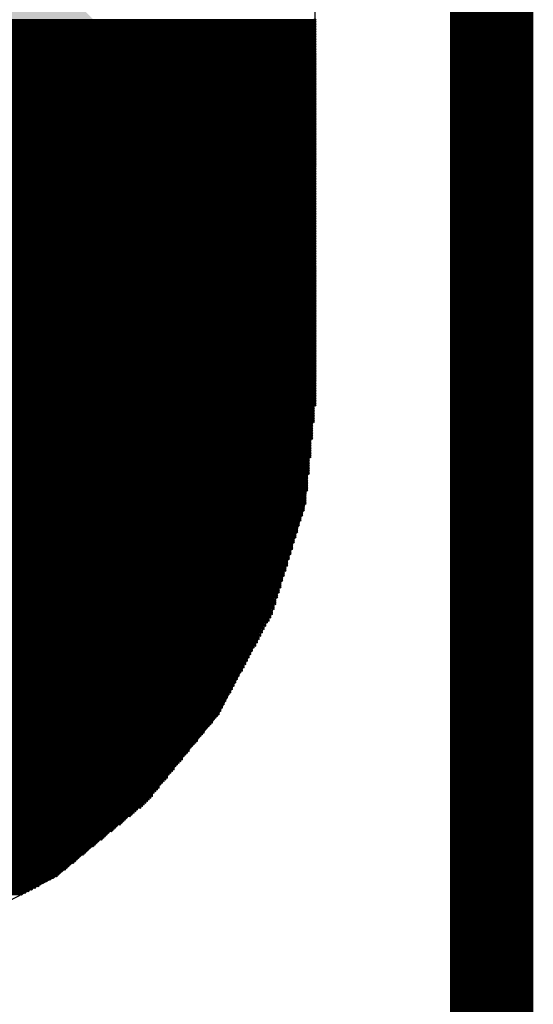
# Model space of a CAD drawing. Extents: x 0 to 21.8, y 0 to 19.8.
# Drawn here: x 19.5 to 20.3, y 16.8 to 18.3 of the extents above; entities that cross this region are included whole.
import ezdxf

# ---------------------------------------------------------------- set-up
doc = ezdxf.new("R2010")
doc.units = 0
doc.layers.get('0').update_dxf_attribs({"linetype": 'CONTINUOUS'})
doc.layers.add('SEEEDUINOXIAO_V2_0_20200529_GBO', color=7, linetype='CONTINUOUS')
doc.layers.add('SEEEDUINOXIAO_V2_0_20200529_GBS', color=6, linetype='CONTINUOUS')

# ---------------------------------------------------------------- blocks, each defined once
blk = doc.blocks.new('CUSTOM_89')
for points in [[(-0.801368, 0.331938), (-0.331938, 0.801368), (0.801368, 0.331938), (0.331938, 0.801368)], [(-0.801368, -0.331938), (-0.801368, 0.331938), (0.801368, -0.331938), (0.801368, 0.331938)], [(-0.331938, -0.801368), (-0.801368, -0.331938), (0.331938, -0.801368), (0.801368, -0.331938)]]:
    blk.add_solid(points)
blk = doc.blocks.new('ROUND_7')
blk.add_circle((0, 0), 0)
blk = doc.blocks.new('ROUND_8')
blk.add_circle((0, 0), 0.00127)

msp = doc.modelspace()

# ---------------------------------------------------------------- linework, layer by layer
at = {"layer": 'SEEEDUINOXIAO_V2_0_20200529_GBO', "const_width": 0.127}
msp.add_lwpolyline([(20.2057, 19.0627), (20.2057, 16.5227)], dxfattribs=at)
at = {"layer": 'SEEEDUINOXIAO_V2_0_20200529_GBS'}
for points in [[(19.93646, 19.7612), (19.93646, 18.22958)], [(17.93494, 18.22958), (19.92376, 18.22958)], [(19.93392, 18.22704), (17.94002, 18.22704)], [(19.92376, 18.22958), (19.93646, 18.22958)], [(19.93646, 18.22958), (19.93392, 18.22704)], [(19.93646, 18.22958), (19.93646, 17.70126)], [(19.93646, 17.70126), (19.92122, 17.526)], [(19.92122, 17.526), (19.87042, 17.3609)], [(19.87042, 17.3609), (19.78914, 17.20596)], [(19.78914, 17.20596), (19.67738, 17.07134)], [(19.67738, 17.07134), (19.54276, 16.95958)], [(19.54276, 16.95958), (19.38782, 16.8783)]]:
    msp.add_lwpolyline(points, dxfattribs=at)
at = {"layer": 'SEEEDUINOXIAO_V2_0_20200529_GBS', "const_width": 0.00254}
for points in [[(17.94002, 18.2626), (19.93646, 18.2626)], [(19.93646, 18.26006), (17.94002, 18.26006)], [(17.94002, 18.25752), (19.93646, 18.25752)], [(19.93646, 18.25498), (17.94002, 18.25498)], [(17.94002, 18.25244), (19.93646, 18.25244)], [(19.93646, 18.2499), (17.94002, 18.2499)], [(17.94002, 18.24736), (19.93646, 18.24736)], [(19.93646, 18.24482), (17.94002, 18.24482)], [(17.94002, 18.24228), (19.93646, 18.24228)], [(19.93646, 18.23974), (17.94002, 18.23974)], [(17.94002, 18.2372), (19.93646, 18.2372)], [(19.93646, 18.23466), (17.94002, 18.23466)], [(17.94002, 18.23212), (19.93646, 18.23212)], [(17.93494, 18.22958), (19.93392, 18.22958)], [(19.93646, 18.22704), (17.93494, 18.22704)], [(17.93494, 18.2245), (19.93646, 18.2245)], [(19.93646, 18.22196), (17.93494, 18.22196)], [(17.93494, 18.21942), (19.93646, 18.21942)], [(19.93646, 18.22958), (17.94002, 18.22958)], [(19.93646, 18.21688), (17.93494, 18.21688)], [(17.93494, 18.21434), (19.93646, 18.21434)], [(19.93646, 18.2118), (17.93494, 18.2118)], [(17.93494, 18.20926), (19.93646, 18.20926)], [(19.93646, 18.20672), (17.93494, 18.20672)], [(17.93494, 18.20418), (19.93646, 18.20418)], [(19.93646, 18.20164), (17.93494, 18.20164)], [(17.93494, 18.1991), (19.93646, 18.1991)], [(19.93646, 18.19656), (17.93494, 18.19656)], [(17.93494, 18.19402), (19.93646, 18.19402)], [(19.93646, 18.19148), (17.93494, 18.19148)], [(17.93494, 18.18894), (19.93646, 18.18894)], [(19.93646, 18.1864), (17.93494, 18.1864)], [(17.93494, 18.18386), (19.93646, 18.18386)], [(19.93646, 18.18132), (17.93494, 18.18132)], [(17.93494, 18.17878), (19.93646, 18.17878)], [(19.93646, 18.17624), (17.93494, 18.17624)], [(17.93494, 18.1737), (19.93646, 18.1737)], [(19.93646, 18.17116), (17.93494, 18.17116)], [(17.93494, 18.16862), (19.93646, 18.16862)], [(19.93646, 18.16608), (17.93494, 18.16608)], [(17.93494, 18.16354), (19.93646, 18.16354)], [(19.93646, 18.161), (17.93494, 18.161)], [(17.93494, 18.15846), (19.93646, 18.15846)], [(19.93646, 18.15592), (17.93494, 18.15592)], [(17.93494, 18.15338), (19.93646, 18.15338)], [(19.93646, 18.15084), (17.93494, 18.15084)], [(17.93494, 18.1483), (19.93646, 18.1483)], [(19.93646, 18.14576), (17.93494, 18.14576)], [(17.93494, 18.14322), (19.93646, 18.14322)], [(19.93646, 18.14068), (17.93494, 18.14068)], [(17.93494, 18.13814), (19.93646, 18.13814)], [(19.93646, 18.1356), (17.93494, 18.1356)], [(17.93494, 18.13306), (19.93646, 18.13306)], [(19.93646, 18.13052), (17.93494, 18.13052)], [(17.93494, 18.12798), (19.93646, 18.12798)], [(19.93646, 18.12544), (17.93494, 18.12544)], [(17.93494, 18.1229), (19.93646, 18.1229)], [(19.93646, 18.12036), (17.93494, 18.12036)], [(17.93494, 18.11782), (19.93646, 18.11782)], [(19.93646, 18.11528), (17.93494, 18.11528)], [(17.93494, 18.11274), (19.93646, 18.11274)], [(19.93646, 18.1102), (17.93494, 18.1102)], [(17.93494, 18.10766), (19.93646, 18.10766)], [(19.93646, 18.10512), (17.93494, 18.10512)], [(17.93494, 18.10258), (19.93646, 18.10258)], [(19.93646, 18.10004), (17.93494, 18.10004)], [(17.93494, 18.0975), (19.93646, 18.0975)], [(19.93646, 18.09496), (17.93494, 18.09496)], [(17.93494, 18.09242), (19.93646, 18.09242)], [(19.93646, 18.08988), (17.93494, 18.08988)], [(17.93494, 18.08734), (19.93646, 18.08734)], [(19.93646, 18.0848), (17.93494, 18.0848)], [(17.93494, 18.08226), (19.93646, 18.08226)], [(19.93646, 18.07972), (17.93494, 18.07972)], [(17.93494, 18.07718), (19.93646, 18.07718)], [(19.93646, 18.07464), (17.93494, 18.07464)], [(17.93494, 18.0721), (19.93646, 18.0721)], [(19.93646, 18.06956), (17.93494, 18.06956)], [(17.93494, 18.06702), (19.93646, 18.06702)], [(19.93646, 18.06448), (17.93494, 18.06448)], [(17.93494, 18.06194), (19.93646, 18.06194)], [(19.93646, 18.0594), (17.93494, 18.0594)], [(17.93494, 18.05686), (19.93646, 18.05686)], [(19.93646, 18.05432), (17.93494, 18.05432)], [(17.93494, 18.05178), (19.93646, 18.05178)], [(19.93646, 18.04924), (17.93494, 18.04924)], [(17.93494, 18.0467), (19.93646, 18.0467)], [(19.93646, 18.04416), (17.93494, 18.04416)], [(17.93494, 18.04162), (19.93646, 18.04162)], [(19.93646, 18.03908), (17.93494, 18.03908)], [(17.93494, 18.03654), (19.93646, 18.03654)], [(19.93646, 18.034), (17.93494, 18.034)], [(17.93494, 18.03146), (19.93646, 18.03146)], [(19.93646, 18.02892), (17.93494, 18.02892)], [(17.93494, 18.02638), (19.93646, 18.02638)], [(19.93646, 18.02384), (17.93494, 18.02384)], [(17.93494, 18.0213), (19.93646, 18.0213)], [(19.93646, 18.01876), (17.93494, 18.01876)], [(17.93494, 18.01622), (19.93646, 18.01622)], [(19.93646, 18.01368), (17.93494, 18.01368)], [(17.93494, 18.01114), (19.93646, 18.01114)], [(19.93646, 18.0086), (17.93494, 18.0086)], [(17.93494, 18.00606), (19.93646, 18.00606)], [(19.93646, 18.00352), (17.93494, 18.00352)], [(17.93494, 18.00098), (19.93646, 18.00098)], [(19.93646, 17.99844), (17.93494, 17.99844)], [(17.93494, 17.9959), (19.93646, 17.9959)], [(19.93646, 17.99336), (17.93494, 17.99336)], [(17.93494, 17.99082), (19.93646, 17.99082)], [(19.93646, 17.98828), (17.93494, 17.98828)], [(17.93494, 17.98574), (19.93646, 17.98574)], [(19.93646, 17.9832), (17.93494, 17.9832)], [(17.93494, 17.98066), (19.93646, 17.98066)], [(19.93646, 17.97812), (17.93494, 17.97812)], [(17.93494, 17.97558), (19.93646, 17.97558)], [(19.93646, 17.97304), (17.93494, 17.97304)], [(17.93494, 17.9705), (19.93646, 17.9705)], [(19.93646, 17.96796), (17.93494, 17.96796)], [(17.93494, 17.96542), (19.93646, 17.96542)], [(19.93646, 17.96288), (17.93494, 17.96288)], [(17.93494, 17.96034), (19.93646, 17.96034)], [(19.93646, 17.9578), (17.93494, 17.9578)], [(17.93494, 17.95526), (19.93646, 17.95526)], [(19.93646, 17.95272), (17.93494, 17.95272)], [(17.93494, 17.95018), (19.93646, 17.95018)], [(19.93646, 17.94764), (17.93494, 17.94764)], [(17.93494, 17.9451), (19.93646, 17.9451)], [(19.93646, 17.94256), (17.93494, 17.94256)], [(17.93494, 17.94002), (19.93646, 17.94002)], [(19.93646, 17.93748), (17.93494, 17.93748)], [(17.93494, 17.93494), (19.93646, 17.93494)], [(19.93646, 17.9324), (17.93494, 17.9324)], [(17.93494, 17.92986), (19.93646, 17.92986)], [(19.93646, 17.92732), (17.93494, 17.92732)], [(17.93494, 17.92478), (19.93646, 17.92478)], [(19.93646, 17.92224), (17.93494, 17.92224)], [(17.93494, 17.9197), (19.93646, 17.9197)], [(19.93646, 17.91716), (17.93494, 17.91716)], [(17.93494, 17.91462), (19.93646, 17.91462)], [(19.93646, 17.91208), (17.93494, 17.91208)], [(17.93494, 17.90954), (19.93646, 17.90954)], [(19.93646, 17.907), (17.93494, 17.907)], [(17.93494, 17.90446), (19.93646, 17.90446)], [(19.93646, 17.90192), (17.93494, 17.90192)], [(17.93494, 17.89938), (19.93646, 17.89938)], [(19.93646, 17.89684), (17.93494, 17.89684)], [(17.93494, 17.8943), (19.93646, 17.8943)], [(19.93646, 17.89176), (17.93494, 17.89176)], [(17.93494, 17.88922), (19.93646, 17.88922)], [(19.93646, 17.88668), (17.93494, 17.88668)], [(17.93494, 17.88414), (19.93646, 17.88414)], [(19.93646, 17.8816), (17.93494, 17.8816)], [(17.93494, 17.87906), (19.93646, 17.87906)], [(19.93646, 17.87652), (17.93494, 17.87652)], [(17.93494, 17.87398), (19.93646, 17.87398)], [(19.93646, 17.87144), (17.93494, 17.87144)], [(17.93494, 17.8689), (19.93646, 17.8689)], [(19.93646, 17.86636), (17.93494, 17.86636)], [(17.93494, 17.86382), (19.93646, 17.86382)], [(19.93646, 17.86128), (17.93494, 17.86128)], [(17.93494, 17.85874), (19.93646, 17.85874)], [(19.93646, 17.8562), (17.93494, 17.8562)], [(17.93494, 17.85366), (19.93646, 17.85366)], [(19.93646, 17.85112), (17.93494, 17.85112)], [(17.93494, 17.84858), (19.93646, 17.84858)], [(19.93646, 17.84604), (17.93494, 17.84604)], [(17.93494, 17.8435), (19.93646, 17.8435)], [(19.93646, 17.84096), (17.93494, 17.84096)], [(17.93494, 17.83842), (19.93646, 17.83842)], [(19.93646, 17.83588), (17.93494, 17.83588)], [(17.93494, 17.83334), (19.93646, 17.83334)], [(19.93646, 17.8308), (17.93494, 17.8308)], [(17.93494, 17.82826), (19.93646, 17.82826)], [(19.93646, 17.82572), (17.93494, 17.82572)], [(17.93494, 17.82318), (19.93646, 17.82318)], [(19.93646, 17.82064), (17.93494, 17.82064)], [(17.93494, 17.8181), (19.93646, 17.8181)], [(19.93646, 17.81556), (17.93494, 17.81556)], [(17.93494, 17.81302), (19.93646, 17.81302)], [(19.93646, 17.81048), (17.93494, 17.81048)], [(17.93494, 17.80794), (19.93646, 17.80794)], [(19.93646, 17.8054), (17.93494, 17.8054)], [(17.93494, 17.80286), (19.93646, 17.80286)], [(19.93646, 17.80032), (17.93494, 17.80032)], [(17.93494, 17.79778), (19.93646, 17.79778)], [(19.93646, 17.79524), (17.93494, 17.79524)], [(17.93494, 17.7927), (19.93646, 17.7927)], [(19.93646, 17.79016), (17.93494, 17.79016)], [(17.93494, 17.78762), (19.93646, 17.78762)], [(19.93646, 17.78508), (17.93494, 17.78508)], [(17.93494, 17.78254), (19.93646, 17.78254)], [(19.93646, 17.78), (17.93494, 17.78)], [(17.93494, 17.77746), (19.93646, 17.77746)], [(19.93646, 17.77492), (17.93494, 17.77492)], [(17.93494, 17.77238), (19.93646, 17.77238)], [(19.93646, 17.76984), (17.93494, 17.76984)], [(17.93494, 17.7673), (19.93646, 17.7673)], [(19.93646, 17.76476), (17.93494, 17.76476)], [(17.93494, 17.76222), (19.93646, 17.76222)], [(19.93646, 17.75968), (17.93494, 17.75968)], [(17.93494, 17.75714), (19.93646, 17.75714)], [(19.93646, 17.7546), (17.93494, 17.7546)], [(17.93494, 17.75206), (19.93646, 17.75206)], [(19.93646, 17.74952), (17.93494, 17.74952)], [(17.93494, 17.74698), (19.93646, 17.74698)], [(19.93646, 17.74444), (17.93494, 17.74444)], [(17.93494, 17.7419), (19.93646, 17.7419)], [(19.93646, 17.73936), (17.93494, 17.73936)], [(17.93494, 17.73682), (19.93646, 17.73682)], [(19.93646, 17.73428), (17.93494, 17.73428)], [(17.93494, 17.73174), (19.93646, 17.73174)], [(19.93646, 17.7292), (17.93494, 17.7292)], [(17.93494, 17.72666), (19.93646, 17.72666)], [(19.93646, 17.72412), (17.93494, 17.72412)], [(17.93494, 17.72158), (19.93646, 17.72158)], [(19.93646, 17.71904), (17.93494, 17.71904)], [(17.93494, 17.7165), (19.93646, 17.7165)], [(19.93646, 17.71396), (17.93494, 17.71396)], [(17.93494, 17.71142), (19.93646, 17.71142)], [(19.93646, 17.70888), (17.93494, 17.70888)], [(17.93494, 17.70634), (19.93646, 17.70634)], [(19.93646, 17.7038), (17.93494, 17.7038)], [(17.93494, 17.70126), (19.93646, 17.70126)], [(19.93646, 17.69872), (17.93748, 17.69872)], [(17.93748, 17.69618), (19.93646, 17.69618)], [(19.93646, 17.69364), (17.93748, 17.69364)], [(17.93748, 17.6911), (19.93646, 17.6911)], [(19.93646, 17.68856), (17.93748, 17.68856)], [(17.93748, 17.68602), (19.93646, 17.68602)], [(19.93646, 17.68348), (17.93748, 17.68348)], [(17.93748, 17.68094), (19.93646, 17.68094)], [(19.93646, 17.6784), (17.93748, 17.6784)], [(17.93748, 17.67586), (19.93646, 17.67586)], [(19.93392, 17.67332), (17.94002, 17.67332)], [(17.94002, 17.67078), (19.93392, 17.67078)], [(19.93392, 17.66824), (17.94002, 17.66824)], [(17.94002, 17.6657), (19.93392, 17.6657)], [(19.93392, 17.66316), (17.94002, 17.66316)], [(17.94002, 17.66062), (19.93392, 17.66062)], [(19.93392, 17.65808), (17.94002, 17.65808)], [(17.94002, 17.65554), (19.93392, 17.65554)], [(19.93392, 17.653), (17.94002, 17.653)], [(17.94002, 17.65046), (19.93392, 17.65046)], [(19.93138, 17.64792), (17.94002, 17.64792)], [(17.94256, 17.64538), (19.93138, 17.64538)], [(19.93138, 17.64284), (17.94256, 17.64284)], [(17.94256, 17.6403), (19.93138, 17.6403)], [(19.93138, 17.63776), (17.94256, 17.63776)], [(17.94256, 17.63522), (19.93138, 17.63522)], [(19.93138, 17.63268), (17.94256, 17.63268)], [(17.94256, 17.63014), (19.93138, 17.63014)], [(19.93138, 17.6276), (17.94256, 17.6276)], [(17.94256, 17.62506), (19.93138, 17.62506)], [(19.92884, 17.62252), (17.94256, 17.62252)], [(17.9451, 17.61998), (19.92884, 17.61998)], [(19.92884, 17.61744), (17.9451, 17.61744)], [(17.9451, 17.6149), (19.92884, 17.6149)], [(19.92884, 17.61236), (17.9451, 17.61236)], [(17.9451, 17.60982), (19.92884, 17.60982)], [(19.92884, 17.60728), (17.9451, 17.60728)], [(17.9451, 17.60474), (19.92884, 17.60474)], [(19.92884, 17.6022), (17.9451, 17.6022)], [(17.9451, 17.59966), (19.92884, 17.59966)], [(19.92884, 17.59712), (17.9451, 17.59712)], [(17.94764, 17.59458), (19.9263, 17.59458)], [(19.9263, 17.59204), (17.94764, 17.59204)], [(17.94764, 17.5895), (19.9263, 17.5895)], [(19.9263, 17.58696), (17.94764, 17.58696)], [(17.94764, 17.58442), (19.9263, 17.58442)], [(19.9263, 17.58188), (17.94764, 17.58188)], [(17.94764, 17.57934), (19.9263, 17.57934)], [(19.9263, 17.5768), (17.94764, 17.5768)], [(17.94764, 17.57426), (19.9263, 17.57426)], [(19.9263, 17.57172), (17.94764, 17.57172)], [(17.95018, 17.56918), (19.92376, 17.56918)], [(19.92376, 17.56664), (17.95018, 17.56664)], [(17.95018, 17.5641), (19.92376, 17.5641)], [(19.92376, 17.56156), (17.95018, 17.56156)], [(17.95018, 17.55902), (19.92376, 17.55902)], [(19.92376, 17.55648), (17.95018, 17.55648)], [(17.95018, 17.55394), (19.92376, 17.55394)], [(19.92376, 17.5514), (17.95018, 17.5514)], [(17.95018, 17.54886), (19.92376, 17.54886)], [(19.92376, 17.54632), (17.95018, 17.54632)], [(17.95272, 17.54378), (19.92122, 17.54378)], [(19.92122, 17.54124), (17.95272, 17.54124)], [(17.95272, 17.5387), (19.92122, 17.5387)], [(19.92122, 17.53616), (17.95272, 17.53616)], [(17.95272, 17.53362), (19.92122, 17.53362)], [(19.92122, 17.53108), (17.95272, 17.53108)], [(17.95272, 17.52854), (19.92122, 17.52854)], [(19.92122, 17.526), (17.95272, 17.526)], [(17.95526, 17.52346), (19.91868, 17.52346)], [(19.91868, 17.52092), (17.95526, 17.52092)], [(17.95526, 17.51838), (19.91868, 17.51838)], [(19.91868, 17.51584), (17.95526, 17.51584)], [(17.9578, 17.5133), (19.91614, 17.5133)], [(19.91614, 17.51076), (17.9578, 17.51076)], [(17.9578, 17.50822), (19.91614, 17.50822)], [(19.9136, 17.50568), (17.96034, 17.50568)], [(17.96034, 17.50314), (19.9136, 17.50314)], [(19.9136, 17.5006), (17.96034, 17.5006)], [(17.96288, 17.49806), (19.91106, 17.49806)], [(19.91106, 17.49552), (17.96288, 17.49552)], [(17.96288, 17.49298), (19.91106, 17.49298)], [(19.90852, 17.49044), (17.96288, 17.49044)], [(17.96542, 17.4879), (19.90852, 17.4879)], [(19.90852, 17.48536), (17.96542, 17.48536)], [(17.96542, 17.48282), (19.90852, 17.48282)], [(19.90598, 17.48028), (17.96796, 17.48028)], [(17.96796, 17.47774), (19.90598, 17.47774)], [(19.90598, 17.4752), (17.96796, 17.4752)], [(17.9705, 17.47266), (19.90344, 17.47266)], [(19.90344, 17.47012), (17.9705, 17.47012)], [(17.9705, 17.46758), (19.90344, 17.46758)], [(19.9009, 17.46504), (17.97304, 17.46504)], [(17.97304, 17.4625), (19.9009, 17.4625)], [(19.9009, 17.45996), (17.97304, 17.45996)], [(17.97304, 17.45742), (19.9009, 17.45742)], [(19.89836, 17.45488), (17.97558, 17.45488)], [(17.97558, 17.45234), (19.89836, 17.45234)], [(19.89836, 17.4498), (17.97558, 17.4498)], [(17.97812, 17.44726), (19.89582, 17.44726)], [(19.89582, 17.44472), (17.97812, 17.44472)], [(17.97812, 17.44218), (19.89582, 17.44218)], [(19.89328, 17.43964), (17.98066, 17.43964)], [(17.98066, 17.4371), (19.89328, 17.4371)], [(19.89328, 17.43456), (17.98066, 17.43456)], [(17.98066, 17.43202), (19.89328, 17.43202)], [(19.89074, 17.42948), (17.9832, 17.42948)], [(17.9832, 17.42694), (19.89074, 17.42694)], [(19.89074, 17.4244), (17.9832, 17.4244)], [(17.98574, 17.42186), (19.8882, 17.42186)], [(19.8882, 17.41932), (17.98574, 17.41932)], [(17.98574, 17.41678), (19.8882, 17.41678)], [(19.88566, 17.41424), (17.98828, 17.41424)], [(17.98828, 17.4117), (19.88566, 17.4117)], [(19.88566, 17.40916), (17.98828, 17.40916)], [(17.98828, 17.40662), (19.88312, 17.40662)], [(19.88312, 17.40408), (17.99082, 17.40408)], [(17.99082, 17.40154), (19.88312, 17.40154)], [(19.88312, 17.399), (17.99082, 17.399)], [(17.99336, 17.39646), (19.88058, 17.39646)], [(19.88058, 17.39392), (17.99336, 17.39392)], [(17.99336, 17.39138), (19.88058, 17.39138)], [(19.87804, 17.38884), (17.9959, 17.38884)], [(17.9959, 17.3863), (19.87804, 17.3863)], [(19.87804, 17.38376), (17.9959, 17.38376)], [(17.99844, 17.38122), (19.8755, 17.38122)], [(19.8755, 17.37868), (17.99844, 17.37868)], [(17.99844, 17.37614), (19.8755, 17.37614)], [(19.8755, 17.3736), (17.99844, 17.3736)], [(18.00098, 17.37106), (19.87296, 17.37106)], [(19.87296, 17.36852), (18.00098, 17.36852)], [(18.00098, 17.36598), (19.87296, 17.36598)], [(19.87042, 17.36344), (18.00352, 17.36344)], [(18.00352, 17.3609), (19.87042, 17.3609)], [(19.87042, 17.35836), (18.00352, 17.35836)], [(18.00606, 17.35582), (19.86788, 17.35582)], [(19.86788, 17.35328), (18.00606, 17.35328)], [(18.0086, 17.35074), (19.86534, 17.35074)], [(19.86534, 17.3482), (18.0086, 17.3482)], [(18.01114, 17.34566), (19.8628, 17.34566)], [(19.86026, 17.34312), (18.01368, 17.34312)], [(18.01368, 17.34058), (19.86026, 17.34058)], [(19.85772, 17.33804), (18.01622, 17.33804)], [(18.01622, 17.3355), (19.85772, 17.3355)], [(19.85518, 17.33296), (18.01876, 17.33296)], [(18.01876, 17.33042), (19.85518, 17.33042)], [(19.85264, 17.32788), (18.0213, 17.32788)], [(18.0213, 17.32534), (19.85264, 17.32534)], [(19.8501, 17.3228), (18.02384, 17.3228)], [(18.02384, 17.32026), (19.8501, 17.32026)], [(19.84756, 17.31772), (18.02638, 17.31772)], [(18.02638, 17.31518), (19.84756, 17.31518)], [(19.84502, 17.31264), (18.02892, 17.31264)], [(18.02892, 17.3101), (19.84502, 17.3101)], [(19.84248, 17.30756), (18.03146, 17.30756)], [(18.034, 17.30502), (19.83994, 17.30502)], [(19.83994, 17.30248), (18.034, 17.30248)], [(18.03654, 17.29994), (19.8374, 17.29994)], [(19.8374, 17.2974), (18.03654, 17.2974)], [(18.03908, 17.29486), (19.83486, 17.29486)], [(19.83486, 17.29232), (18.03908, 17.29232)], [(18.04162, 17.28978), (19.83232, 17.28978)], [(19.83232, 17.28724), (18.04162, 17.28724)], [(18.04416, 17.2847), (19.82978, 17.2847)], [(19.82978, 17.28216), (18.04416, 17.28216)], [(18.0467, 17.27962), (19.82724, 17.27962)], [(19.82724, 17.27708), (18.0467, 17.27708)], [(18.04924, 17.27454), (19.8247, 17.27454)], [(19.8247, 17.272), (18.04924, 17.272)], [(18.05178, 17.26946), (19.82216, 17.26946)], [(19.81962, 17.26692), (18.05432, 17.26692)], [(18.05432, 17.26438), (19.81962, 17.26438)], [(19.81708, 17.26184), (18.05686, 17.26184)], [(18.05686, 17.2593), (19.81708, 17.2593)], [(19.81454, 17.25676), (18.0594, 17.25676)], [(18.0594, 17.25422), (19.81454, 17.25422)], [(19.812, 17.25168), (18.06194, 17.25168)], [(18.06194, 17.24914), (19.812, 17.24914)], [(19.80946, 17.2466), (18.06448, 17.2466)], [(18.06448, 17.24406), (19.80946, 17.24406)], [(19.80692, 17.24152), (18.06702, 17.24152)], [(18.06702, 17.23898), (19.80692, 17.23898)], [(19.80438, 17.23644), (18.06956, 17.23644)], [(18.06956, 17.2339), (19.80184, 17.2339)], [(19.80184, 17.23136), (18.0721, 17.23136)], [(18.07464, 17.22882), (19.7993, 17.22882)], [(19.7993, 17.22628), (18.07464, 17.22628)], [(18.07718, 17.22374), (19.79676, 17.22374)], [(19.79676, 17.2212), (18.07718, 17.2212)], [(18.07972, 17.21866), (19.79422, 17.21866)], [(19.79422, 17.21612), (18.07972, 17.21612)], [(18.08226, 17.21358), (19.79168, 17.21358)], [(19.79168, 17.21104), (18.08226, 17.21104)], [(18.0848, 17.2085), (19.78914, 17.2085)], [(19.78914, 17.20596), (18.0848, 17.20596)], [(18.08734, 17.20342), (19.7866, 17.20342)], [(19.78406, 17.20088), (18.08988, 17.20088)], [(18.09242, 17.19834), (19.78152, 17.19834)], [(19.77898, 17.1958), (18.09496, 17.1958)], [(18.09496, 17.19326), (19.77898, 17.19326)], [(19.77644, 17.19072), (18.0975, 17.19072)], [(18.10004, 17.18818), (19.7739, 17.18818)], [(19.77136, 17.18564), (18.10258, 17.18564)], [(18.10512, 17.1831), (19.76882, 17.1831)], [(19.76628, 17.18056), (18.10512, 17.18056)], [(18.10766, 17.17802), (19.76628, 17.17802)], [(19.76374, 17.17548), (18.1102, 17.17548)], [(18.11274, 17.17294), (19.7612, 17.17294)], [(19.75866, 17.1704), (18.11528, 17.1704)], [(18.11782, 17.16786), (19.75612, 17.16786)], [(19.75612, 17.16532), (18.11782, 17.16532)], [(18.12036, 17.16278), (19.75358, 17.16278)], [(19.75104, 17.16024), (18.1229, 17.16024)], [(18.12544, 17.1577), (19.7485, 17.1577)], [(19.74596, 17.15516), (18.12798, 17.15516)], [(18.13052, 17.15262), (19.74342, 17.15262)], [(19.74342, 17.15008), (18.13052, 17.15008)], [(18.13306, 17.14754), (19.74088, 17.14754)], [(19.73834, 17.145), (18.1356, 17.145)], [(18.13814, 17.14246), (19.7358, 17.14246)], [(19.73326, 17.13992), (18.14068, 17.13992)], [(18.14068, 17.13738), (19.73326, 17.13738)], [(19.73072, 17.13484), (18.14322, 17.13484)], [(18.14576, 17.1323), (19.72818, 17.1323)], [(19.72564, 17.12976), (18.1483, 17.12976)], [(18.15084, 17.12722), (19.7231, 17.12722)], [(19.72056, 17.12468), (18.15338, 17.12468)], [(18.15338, 17.12214), (19.72056, 17.12214)], [(19.71802, 17.1196), (18.15592, 17.1196)], [(18.15846, 17.11706), (19.71548, 17.11706)], [(19.71294, 17.11452), (18.161, 17.11452)], [(18.16354, 17.11198), (19.7104, 17.11198)], [(19.7104, 17.10944), (18.16354, 17.10944)], [(18.16608, 17.1069), (19.70786, 17.1069)], [(19.70532, 17.10436), (18.16862, 17.10436)], [(18.17116, 17.10182), (19.70278, 17.10182)], [(19.70024, 17.09928), (18.1737, 17.09928)], [(18.17624, 17.09674), (19.6977, 17.09674)], [(19.6977, 17.0942), (18.17624, 17.0942)], [(18.17878, 17.09166), (19.69516, 17.09166)], [(19.69262, 17.08912), (18.18132, 17.08912)], [(18.18386, 17.08658), (19.69008, 17.08658)], [(19.68754, 17.08404), (18.1864, 17.08404)], [(18.1864, 17.0815), (19.68754, 17.0815)], [(19.685, 17.07896), (18.18894, 17.07896)], [(18.19148, 17.07642), (19.68246, 17.07642)], [(19.67992, 17.07388), (18.19402, 17.07388)], [(18.19656, 17.07134), (19.67738, 17.07134)], [(19.67484, 17.0688), (18.1991, 17.0688)], [(18.20164, 17.06626), (19.6723, 17.06626)], [(19.66976, 17.06372), (18.20418, 17.06372)], [(18.20672, 17.06118), (19.66468, 17.06118)], [(19.66214, 17.05864), (18.2118, 17.05864)], [(18.21434, 17.0561), (19.6596, 17.0561)], [(19.65706, 17.05356), (18.21688, 17.05356)], [(18.21942, 17.05102), (19.65452, 17.05102)], [(19.64944, 17.04848), (18.2245, 17.04848)], [(18.22704, 17.04594), (19.6469, 17.04594)], [(19.64436, 17.0434), (18.22958, 17.0434)], [(18.23212, 17.04086), (19.64182, 17.04086)], [(19.63928, 17.03832), (18.23466, 17.03832)], [(18.23974, 17.03578), (19.6342, 17.03578)], [(19.63166, 17.03324), (18.24228, 17.03324)], [(18.24482, 17.0307), (19.62912, 17.0307)], [(19.62658, 17.02816), (18.24736, 17.02816)], [(18.25244, 17.02562), (19.6215, 17.02562)], [(19.61896, 17.02308), (18.25498, 17.02308)], [(18.25752, 17.02054), (19.61642, 17.02054)], [(19.61388, 17.018), (18.26006, 17.018)], [(18.2626, 17.01546), (19.61134, 17.01546)], [(19.60626, 17.01292), (18.26768, 17.01292)], [(18.27022, 17.01038), (19.60372, 17.01038)], [(19.60118, 17.00784), (18.27276, 17.00784)], [(18.2753, 17.0053), (19.59864, 17.0053)], [(19.59356, 17.00276), (18.27784, 17.00276)], [(18.28292, 17.00022), (19.59102, 17.00022)], [(19.58848, 16.99768), (18.28546, 16.99768)], [(18.288, 16.99514), (19.58594, 16.99514)], [(19.5834, 16.9926), (18.29054, 16.9926)], [(18.29562, 16.99006), (19.57832, 16.99006)], [(19.57578, 16.98752), (18.29816, 16.98752)], [(18.3007, 16.98498), (19.57324, 16.98498)], [(19.5707, 16.98244), (18.30324, 16.98244)], [(18.30578, 16.9799), (19.56816, 16.9799)], [(19.56308, 16.97736), (18.31086, 16.97736)], [(18.3134, 16.97482), (19.56054, 16.97482)], [(19.558, 16.97228), (18.31594, 16.97228)], [(18.31848, 16.96974), (19.55546, 16.96974)], [(19.55038, 16.9672), (18.32356, 16.9672)], [(18.3261, 16.96466), (19.54784, 16.96466)], [(19.5453, 16.96212), (18.32864, 16.96212)], [(18.33118, 16.95958), (19.54276, 16.95958)], [(19.53768, 16.95704), (18.33626, 16.95704)], [(18.34134, 16.9545), (19.5326, 16.9545)], [(19.52752, 16.95196), (18.34642, 16.95196)], [(18.3515, 16.94942), (19.52244, 16.94942)], [(19.51736, 16.94688), (18.35658, 16.94688)], [(18.35912, 16.94434), (19.51482, 16.94434)], [(19.50974, 16.9418), (18.3642, 16.9418)], [(18.36928, 16.93926), (19.50466, 16.93926)], [(19.49958, 16.93672), (18.37436, 16.93672)], [(18.37944, 16.93418), (19.4945, 16.93418)], [(19.48942, 16.93164), (18.38452, 16.93164)]]:
    msp.add_lwpolyline(points, dxfattribs=at)

# ---------------------------------------------------------------- block references
at = {"layer": 'SEEEDUINOXIAO_V2_0_20200529_GBS'}
for name, p in [('CUSTOM_89', (18.9357, 17.7927)), ('ROUND_8', (19.93646, 18.2626)), ('ROUND_8', (19.93646, 18.26006)), ('ROUND_8', (19.93646, 18.25752)), ('ROUND_8', (19.93646, 18.25498)), ('ROUND_8', (19.93646, 18.25244)), ('ROUND_8', (19.93646, 18.2499)), ('ROUND_8', (19.93646, 18.24736)), ('ROUND_8', (19.93646, 18.24482)), ('ROUND_8', (19.93646, 18.24228)), ('ROUND_8', (19.93646, 18.23974)), ('ROUND_8', (19.93646, 18.2372)), ('ROUND_8', (19.93646, 18.23466)), ('ROUND_8', (19.93646, 18.23212)), ('ROUND_7', (19.92376, 18.22958)), ('ROUND_7', (19.93646, 18.22958)), ('ROUND_7', (19.93646, 18.22958)), ('ROUND_7', (19.93392, 18.22704)), ('ROUND_8', (19.93392, 18.22958)), ('ROUND_8', (19.93646, 18.22958)), ('ROUND_8', (19.93646, 18.22704)), ('ROUND_8', (19.93646, 18.2245)), ('ROUND_8', (19.93646, 18.22196)), ('ROUND_8', (19.93646, 18.21942)), ('ROUND_8', (19.93646, 18.21688)), ('ROUND_8', (19.93646, 18.21434)), ('ROUND_8', (19.93646, 18.2118)), ('ROUND_8', (19.93646, 18.20926)), ('ROUND_8', (19.93646, 18.20672)), ('ROUND_8', (19.93646, 18.20418)), ('ROUND_8', (19.93646, 18.20164)), ('ROUND_8', (19.93646, 18.1991)), ('ROUND_8', (19.93646, 18.19656)), ('ROUND_8', (19.93646, 18.19402)), ('ROUND_8', (19.93646, 18.19148)), ('ROUND_8', (19.93646, 18.18894)), ('ROUND_8', (19.93646, 18.1864)), ('ROUND_8', (19.93646, 18.18386)), ('ROUND_8', (19.93646, 18.18132)), ('ROUND_8', (19.93646, 18.17878)), ('ROUND_8', (19.93646, 18.17624)), ('ROUND_8', (19.93646, 18.1737)), ('ROUND_8', (19.93646, 18.17116)), ('ROUND_8', (19.93646, 18.16862)), ('ROUND_8', (19.93646, 18.16608)), ('ROUND_8', (19.93646, 18.16354)), ('ROUND_8', (19.93646, 18.161)), ('ROUND_8', (19.93646, 18.15846)), ('ROUND_8', (19.93646, 18.15592)), ('ROUND_8', (19.93646, 18.15338)), ('ROUND_8', (19.93646, 18.15084)), ('ROUND_8', (19.93646, 18.1483)), ('ROUND_8', (19.93646, 18.14576)), ('ROUND_8', (19.93646, 18.14322)), ('ROUND_8', (19.93646, 18.14068)), ('ROUND_8', (19.93646, 18.13814)), ('ROUND_8', (19.93646, 18.1356)), ('ROUND_8', (19.93646, 18.13306)), ('ROUND_8', (19.93646, 18.13052)), ('ROUND_8', (19.93646, 18.12798)), ('ROUND_8', (19.93646, 18.12544)), ('ROUND_8', (19.93646, 18.1229)), ('ROUND_8', (19.93646, 18.12036)), ('ROUND_8', (19.93646, 18.11782)), ('ROUND_8', (19.93646, 18.11528)), ('ROUND_8', (19.93646, 18.11274)), ('ROUND_8', (19.93646, 18.1102)), ('ROUND_8', (19.93646, 18.10766)), ('ROUND_8', (19.93646, 18.10512)), ('ROUND_8', (19.93646, 18.10258)), ('ROUND_8', (19.93646, 18.10004)), ('ROUND_8', (19.93646, 18.0975)), ('ROUND_8', (19.93646, 18.09496)), ('ROUND_8', (19.93646, 18.09242)), ('ROUND_8', (19.93646, 18.08988)), ('ROUND_8', (19.93646, 18.08734)), ('ROUND_8', (19.93646, 18.0848)), ('ROUND_8', (19.93646, 18.08226)), ('ROUND_8', (19.93646, 18.07972)), ('ROUND_8', (19.93646, 18.07718)), ('ROUND_8', (19.93646, 18.07464)), ('ROUND_8', (19.93646, 18.0721)), ('ROUND_8', (19.93646, 18.06956)), ('ROUND_8', (19.93646, 18.06702)), ('ROUND_8', (19.93646, 18.06448)), ('ROUND_8', (19.93646, 18.06194)), ('ROUND_8', (19.93646, 18.0594)), ('ROUND_8', (19.93646, 18.05686)), ('ROUND_8', (19.93646, 18.05432)), ('ROUND_8', (19.93646, 18.05178)), ('ROUND_8', (19.93646, 18.04924)), ('ROUND_8', (19.93646, 18.0467)), ('ROUND_8', (19.93646, 18.04416)), ('ROUND_8', (19.93646, 18.04162)), ('ROUND_8', (19.93646, 18.03908)), ('ROUND_8', (19.93646, 18.03654)), ('ROUND_8', (19.93646, 18.034)), ('ROUND_8', (19.93646, 18.03146)), ('ROUND_8', (19.93646, 18.02892)), ('ROUND_8', (19.93646, 18.02638)), ('ROUND_8', (19.93646, 18.02384)), ('ROUND_8', (19.93646, 18.0213)), ('ROUND_8', (19.93646, 18.01876)), ('ROUND_8', (19.93646, 18.01622)), ('ROUND_8', (19.93646, 18.01368)), ('ROUND_8', (19.93646, 18.01114)), ('ROUND_8', (19.93646, 18.0086)), ('ROUND_8', (19.93646, 18.00606)), ('ROUND_8', (19.93646, 18.00352)), ('ROUND_8', (19.93646, 18.00098)), ('ROUND_8', (19.93646, 17.99844)), ('ROUND_8', (19.93646, 17.9959)), ('ROUND_8', (19.93646, 17.99336)), ('ROUND_8', (19.93646, 17.99082)), ('ROUND_8', (19.93646, 17.98828)), ('ROUND_8', (19.93646, 17.98574)), ('ROUND_8', (19.93646, 17.9832)), ('ROUND_8', (19.93646, 17.98066)), ('ROUND_8', (19.93646, 17.97812)), ('ROUND_8', (19.93646, 17.97558)), ('ROUND_8', (19.93646, 17.97304)), ('ROUND_8', (19.93646, 17.9705)), ('ROUND_8', (19.93646, 17.96796)), ('ROUND_8', (19.93646, 17.96542)), ('ROUND_8', (19.93646, 17.96288)), ('ROUND_8', (19.93646, 17.96034)), ('ROUND_8', (19.93646, 17.9578)), ('ROUND_8', (19.93646, 17.95526)), ('ROUND_8', (19.93646, 17.95272)), ('ROUND_8', (19.93646, 17.95018)), ('ROUND_8', (19.93646, 17.94764)), ('ROUND_8', (19.93646, 17.9451)), ('ROUND_8', (19.93646, 17.94256)), ('ROUND_8', (19.93646, 17.94002)), ('ROUND_8', (19.93646, 17.93748)), ('ROUND_8', (19.93646, 17.93494)), ('ROUND_8', (19.93646, 17.9324)), ('ROUND_8', (19.93646, 17.92986)), ('ROUND_8', (19.93646, 17.92732)), ('ROUND_8', (19.93646, 17.92478)), ('ROUND_8', (19.93646, 17.92224)), ('ROUND_8', (19.93646, 17.9197)), ('ROUND_8', (19.93646, 17.91716)), ('ROUND_8', (19.93646, 17.91462)), ('ROUND_8', (19.93646, 17.91208)), ('ROUND_8', (19.93646, 17.90954)), ('ROUND_8', (19.93646, 17.907)), ('ROUND_8', (19.93646, 17.90446)), ('ROUND_8', (19.93646, 17.90192)), ('ROUND_8', (19.93646, 17.89938)), ('ROUND_8', (19.93646, 17.89684)), ('ROUND_8', (19.93646, 17.8943)), ('ROUND_8', (19.93646, 17.89176)), ('ROUND_8', (19.93646, 17.88922)), ('ROUND_8', (19.93646, 17.88668)), ('ROUND_8', (19.93646, 17.88414)), ('ROUND_8', (19.93646, 17.8816)), ('ROUND_8', (19.93646, 17.87906)), ('ROUND_8', (19.93646, 17.87652)), ('ROUND_8', (19.93646, 17.87398)), ('ROUND_8', (19.93646, 17.87144)), ('ROUND_8', (19.93646, 17.8689)), ('ROUND_8', (19.93646, 17.86636)), ('ROUND_8', (19.93646, 17.86382)), ('ROUND_8', (19.93646, 17.86128)), ('ROUND_8', (19.93646, 17.85874)), ('ROUND_8', (19.93646, 17.8562)), ('ROUND_8', (19.93646, 17.85366)), ('ROUND_8', (19.93646, 17.85112)), ('ROUND_8', (19.93646, 17.84858)), ('ROUND_8', (19.93646, 17.84604)), ('ROUND_8', (19.93646, 17.8435)), ('ROUND_8', (19.93646, 17.84096)), ('ROUND_8', (19.93646, 17.83842)), ('ROUND_8', (19.93646, 17.83588)), ('ROUND_8', (19.93646, 17.83334)), ('ROUND_8', (19.93646, 17.8308)), ('ROUND_8', (19.93646, 17.82826)), ('ROUND_8', (19.93646, 17.82572)), ('ROUND_8', (19.93646, 17.82318)), ('ROUND_8', (19.93646, 17.82064)), ('ROUND_8', (19.93646, 17.8181)), ('ROUND_8', (19.93646, 17.81556)), ('ROUND_8', (19.93646, 17.81302)), ('ROUND_8', (19.93646, 17.81048)), ('ROUND_8', (19.93646, 17.80794)), ('ROUND_8', (19.93646, 17.8054)), ('ROUND_8', (19.93646, 17.80286)), ('ROUND_8', (19.93646, 17.80032)), ('ROUND_8', (19.93646, 17.79778)), ('ROUND_8', (19.93646, 17.79524)), ('ROUND_8', (19.93646, 17.7927)), ('ROUND_8', (19.93646, 17.79016)), ('ROUND_8', (19.93646, 17.78762)), ('ROUND_8', (19.93646, 17.78508)), ('ROUND_8', (19.93646, 17.78254)), ('ROUND_8', (19.93646, 17.78)), ('ROUND_8', (19.93646, 17.77746)), ('ROUND_8', (19.93646, 17.77492)), ('ROUND_8', (19.93646, 17.77238)), ('ROUND_8', (19.93646, 17.76984)), ('ROUND_8', (19.93646, 17.7673)), ('ROUND_8', (19.93646, 17.76476)), ('ROUND_8', (19.93646, 17.76222)), ('ROUND_8', (19.93646, 17.75968)), ('ROUND_8', (19.93646, 17.75714)), ('ROUND_8', (19.93646, 17.7546)), ('ROUND_8', (19.93646, 17.75206)), ('ROUND_8', (19.93646, 17.74952)), ('ROUND_8', (19.93646, 17.74698)), ('ROUND_8', (19.93646, 17.74444)), ('ROUND_8', (19.93646, 17.7419)), ('ROUND_8', (19.93646, 17.73936)), ('ROUND_8', (19.93646, 17.73682)), ('ROUND_8', (19.93646, 17.73428)), ('ROUND_8', (19.93646, 17.73174)), ('ROUND_8', (19.93646, 17.7292)), ('ROUND_8', (19.93646, 17.72666)), ('ROUND_8', (19.93646, 17.72412)), ('ROUND_8', (19.93646, 17.72158)), ('ROUND_8', (19.93646, 17.71904)), ('ROUND_8', (19.93646, 17.7165)), ('ROUND_8', (19.93646, 17.71396)), ('ROUND_8', (19.93646, 17.71142)), ('ROUND_8', (19.93646, 17.70888)), ('ROUND_7', (19.93646, 17.70126)), ('ROUND_8', (19.93646, 17.70634)), ('ROUND_8', (19.93646, 17.7038)), ('ROUND_8', (19.93646, 17.70126)), ('ROUND_8', (19.93646, 17.69872)), ('ROUND_8', (19.93646, 17.69618)), ('ROUND_8', (19.93646, 17.69364)), ('ROUND_8', (19.93646, 17.6911)), ('ROUND_8', (19.93646, 17.68856)), ('ROUND_8', (19.93646, 17.68602)), ('ROUND_8', (19.93646, 17.68348)), ('ROUND_8', (19.93646, 17.68094)), ('ROUND_8', (19.93646, 17.6784)), ('ROUND_8', (19.93392, 17.67332)), ('ROUND_8', (19.93392, 17.67078)), ('ROUND_8', (19.93392, 17.66824)), ('ROUND_8', (19.93392, 17.6657)), ('ROUND_8', (19.93392, 17.66316)), ('ROUND_8', (19.93646, 17.67586)), ('ROUND_8', (19.93138, 17.64792)), ('ROUND_8', (19.93392, 17.66062)), ('ROUND_8', (19.93392, 17.65808)), ('ROUND_8', (19.93392, 17.65554)), ('ROUND_8', (19.93392, 17.653)), ('ROUND_8', (19.93392, 17.65046)), ('ROUND_8', (19.93138, 17.64538)), ('ROUND_8', (19.93138, 17.64284)), ('ROUND_8', (19.93138, 17.6403)), ('ROUND_8', (19.93138, 17.63776)), ('ROUND_8', (19.93138, 17.63522)), ('ROUND_8', (19.92884, 17.62252)), ('ROUND_8', (19.92884, 17.61998)), ('ROUND_8', (19.93138, 17.63268)), ('ROUND_8', (19.93138, 17.63014)), ('ROUND_8', (19.93138, 17.6276)), ('ROUND_8', (19.93138, 17.62506)), ('ROUND_8', (19.92884, 17.61744)), ('ROUND_8', (19.92884, 17.6149)), ('ROUND_8', (19.92884, 17.61236)), ('ROUND_8', (19.92884, 17.60982)), ('ROUND_8', (19.92884, 17.60728)), ('ROUND_8', (19.92884, 17.60474)), ('ROUND_8', (19.9263, 17.59458)), ('ROUND_8', (19.9263, 17.59204)), ('ROUND_8', (19.9263, 17.5895)), ('ROUND_8', (19.92884, 17.6022)), ('ROUND_8', (19.92884, 17.59966)), ('ROUND_8', (19.92884, 17.59712)), ('ROUND_8', (19.9263, 17.58696)), ('ROUND_8', (19.9263, 17.58442)), ('ROUND_8', (19.9263, 17.58188)), ('ROUND_8', (19.9263, 17.57934)), ('ROUND_8', (19.9263, 17.5768)), ('ROUND_8', (19.9263, 17.57426)), ('ROUND_8', (19.92376, 17.56918)), ('ROUND_8', (19.92376, 17.56664)), ('ROUND_8', (19.92376, 17.5641)), ('ROUND_8', (19.92376, 17.56156)), ('ROUND_8', (19.92376, 17.55902)), ('ROUND_8', (19.9263, 17.57172)), ('ROUND_8', (19.92122, 17.54378)), ('ROUND_8', (19.92376, 17.55648)), ('ROUND_8', (19.92376, 17.55394)), ('ROUND_8', (19.92376, 17.5514)), ('ROUND_8', (19.92376, 17.54886)), ('ROUND_8', (19.92376, 17.54632)), ('ROUND_8', (19.92122, 17.54124)), ('ROUND_8', (19.92122, 17.5387)), ('ROUND_8', (19.92122, 17.53616)), ('ROUND_8', (19.92122, 17.53362)), ('ROUND_8', (19.92122, 17.53108)), ('ROUND_8', (19.92122, 17.52854)), ('ROUND_7', (19.92122, 17.526)), ('ROUND_8', (19.91614, 17.5133)), ('ROUND_8', (19.91868, 17.52346)), ('ROUND_8', (19.91868, 17.52092)), ('ROUND_8', (19.91868, 17.51838)), ('ROUND_8', (19.91868, 17.51584)), ('ROUND_8', (19.92122, 17.526)), ('ROUND_8', (19.91106, 17.49806)), ('ROUND_8', (19.9136, 17.50568)), ('ROUND_8', (19.9136, 17.50314)), ('ROUND_8', (19.9136, 17.5006)), ('ROUND_8', (19.91614, 17.51076)), ('ROUND_8', (19.91614, 17.50822)), ('ROUND_8', (19.90852, 17.49044)), ('ROUND_8', (19.90852, 17.4879)), ('ROUND_8', (19.90852, 17.48536)), ('ROUND_8', (19.91106, 17.49552)), ('ROUND_8', (19.91106, 17.49298)), ('ROUND_8', (19.90344, 17.47266)), ('ROUND_8', (19.90344, 17.47012)), ('ROUND_8', (19.90598, 17.48028)), ('ROUND_8', (19.90598, 17.47774)), ('ROUND_8', (19.90598, 17.4752)), ('ROUND_8', (19.90852, 17.48282)), ('ROUND_8', (19.89836, 17.45488)), ('ROUND_8', (19.9009, 17.46504)), ('ROUND_8', (19.9009, 17.4625)), ('ROUND_8', (19.9009, 17.45996)), ('ROUND_8', (19.9009, 17.45742)), ('ROUND_8', (19.90344, 17.46758)), ('ROUND_8', (19.89328, 17.43964)), ('ROUND_8', (19.89582, 17.44726)), ('ROUND_8', (19.89582, 17.44472)), ('ROUND_8', (19.89582, 17.44218)), ('ROUND_8', (19.89836, 17.45234)), ('ROUND_8', (19.89836, 17.4498)), ('ROUND_8', (19.89074, 17.42948)), ('ROUND_8', (19.89074, 17.42694)), ('ROUND_8', (19.89074, 17.4244)), ('ROUND_8', (19.89328, 17.4371)), ('ROUND_8', (19.89328, 17.43456)), ('ROUND_8', (19.89328, 17.43202)), ('ROUND_8', (19.88566, 17.41424)), ('ROUND_8', (19.88566, 17.4117)), ('ROUND_8', (19.88566, 17.40916)), ('ROUND_8', (19.8882, 17.42186)), ('ROUND_8', (19.8882, 17.41932)), ('ROUND_8', (19.8882, 17.41678)), ('ROUND_8', (19.88058, 17.39646)), ('ROUND_8', (19.88058, 17.39392)), ('ROUND_8', (19.88312, 17.40662)), ('ROUND_8', (19.88312, 17.40408)), ('ROUND_8', (19.88312, 17.40154)), ('ROUND_8', (19.88312, 17.399)), ('ROUND_8', (19.8755, 17.38122)), ('ROUND_8', (19.8755, 17.37868)), ('ROUND_8', (19.87804, 17.38884)), ('ROUND_8', (19.87804, 17.3863)), ('ROUND_8', (19.87804, 17.38376)), ('ROUND_8', (19.88058, 17.39138)), ('ROUND_8', (19.87042, 17.36344)), ('ROUND_8', (19.87296, 17.37106)), ('ROUND_8', (19.87296, 17.36852)), ('ROUND_8', (19.87296, 17.36598)), ('ROUND_8', (19.8755, 17.37614)), ('ROUND_8', (19.8755, 17.3736)), ('ROUND_7', (19.87042, 17.3609)), ('ROUND_8', (19.86534, 17.35074)), ('ROUND_8', (19.86534, 17.3482)), ('ROUND_8', (19.86788, 17.35582)), ('ROUND_8', (19.86788, 17.35328)), ('ROUND_8', (19.87042, 17.3609)), ('ROUND_8', (19.87042, 17.35836)), ('ROUND_8', (19.85772, 17.33804)), ('ROUND_8', (19.85772, 17.3355)), ('ROUND_8', (19.86026, 17.34312)), ('ROUND_8', (19.86026, 17.34058)), ('ROUND_8', (19.8628, 17.34566)), ('ROUND_8', (19.8501, 17.3228)), ('ROUND_8', (19.8501, 17.32026)), ('ROUND_8', (19.85264, 17.32788)), ('ROUND_8', (19.85264, 17.32534)), ('ROUND_8', (19.85518, 17.33296)), ('ROUND_8', (19.85518, 17.33042)), ('ROUND_8', (19.83994, 17.30502)), ('ROUND_8', (19.84248, 17.30756)), ('ROUND_8', (19.84502, 17.31264)), ('ROUND_8', (19.84502, 17.3101)), ('ROUND_8', (19.84756, 17.31772)), ('ROUND_8', (19.84756, 17.31518)), ('ROUND_8', (19.83232, 17.28978)), ('ROUND_8', (19.83486, 17.29486)), ('ROUND_8', (19.83486, 17.29232)), ('ROUND_8', (19.8374, 17.29994)), ('ROUND_8', (19.8374, 17.2974)), ('ROUND_8', (19.83994, 17.30248)), ('ROUND_8', (19.8247, 17.27454)), ('ROUND_8', (19.82724, 17.27962)), ('ROUND_8', (19.82724, 17.27708)), ('ROUND_8', (19.82978, 17.2847)), ('ROUND_8', (19.82978, 17.28216)), ('ROUND_8', (19.83232, 17.28724)), ('ROUND_8', (19.81708, 17.26184)), ('ROUND_8', (19.81708, 17.2593)), ('ROUND_8', (19.81962, 17.26692)), ('ROUND_8', (19.81962, 17.26438)), ('ROUND_8', (19.82216, 17.26946)), ('ROUND_8', (19.8247, 17.272)), ('ROUND_8', (19.80946, 17.2466)), ('ROUND_8', (19.80946, 17.24406)), ('ROUND_8', (19.812, 17.25168)), ('ROUND_8', (19.812, 17.24914)), ('ROUND_8', (19.81454, 17.25676)), ('ROUND_8', (19.81454, 17.25422)), ('ROUND_8', (19.7993, 17.22882)), ('ROUND_8', (19.80184, 17.2339)), ('ROUND_8', (19.80184, 17.23136)), ('ROUND_8', (19.80438, 17.23644)), ('ROUND_8', (19.80692, 17.24152)), ('ROUND_8', (19.80692, 17.23898)), ('ROUND_8', (19.79168, 17.21358)), ('ROUND_8', (19.79422, 17.21866)), ('ROUND_8', (19.79422, 17.21612)), ('ROUND_8', (19.79676, 17.22374)), ('ROUND_8', (19.79676, 17.2212)), ('ROUND_8', (19.7993, 17.22628)), ('ROUND_7', (19.78914, 17.20596)), ('ROUND_8', (19.78152, 17.19834)), ('ROUND_8', (19.78406, 17.20088)), ('ROUND_8', (19.7866, 17.20342)), ('ROUND_8', (19.78914, 17.2085)), ('ROUND_8', (19.78914, 17.20596)), ('ROUND_8', (19.79168, 17.21104)), ('ROUND_8', (19.77136, 17.18564)), ('ROUND_8', (19.7739, 17.18818)), ('ROUND_8', (19.77644, 17.19072)), ('ROUND_8', (19.77898, 17.1958)), ('ROUND_8', (19.77898, 17.19326)), ('ROUND_8', (19.75866, 17.1704)), ('ROUND_8', (19.7612, 17.17294)), ('ROUND_8', (19.76374, 17.17548)), ('ROUND_8', (19.76628, 17.18056)), ('ROUND_8', (19.76628, 17.17802)), ('ROUND_8', (19.76882, 17.1831)), ('ROUND_8', (19.74596, 17.15516)), ('ROUND_8', (19.7485, 17.1577)), ('ROUND_8', (19.75104, 17.16024)), ('ROUND_8', (19.75358, 17.16278)), ('ROUND_8', (19.75612, 17.16786)), ('ROUND_8', (19.75612, 17.16532)), ('ROUND_8', (19.73326, 17.13992)), ('ROUND_8', (19.7358, 17.14246)), ('ROUND_8', (19.73834, 17.145)), ('ROUND_8', (19.74088, 17.14754)), ('ROUND_8', (19.74342, 17.15262)), ('ROUND_8', (19.74342, 17.15008)), ('ROUND_8', (19.72056, 17.12468)), ('ROUND_8', (19.7231, 17.12722)), ('ROUND_8', (19.72564, 17.12976)), ('ROUND_8', (19.72818, 17.1323)), ('ROUND_8', (19.73072, 17.13484)), ('ROUND_8', (19.73326, 17.13738)), ('ROUND_8', (19.7104, 17.11198)), ('ROUND_8', (19.7104, 17.10944)), ('ROUND_8', (19.71294, 17.11452)), ('ROUND_8', (19.71548, 17.11706)), ('ROUND_8', (19.71802, 17.1196)), ('ROUND_8', (19.72056, 17.12214)), ('ROUND_8', (19.6977, 17.09674)), ('ROUND_8', (19.6977, 17.0942)), ('ROUND_8', (19.70024, 17.09928)), ('ROUND_8', (19.70278, 17.10182)), ('ROUND_8', (19.70532, 17.10436)), ('ROUND_8', (19.70786, 17.1069)), ('ROUND_8', (19.685, 17.07896)), ('ROUND_8', (19.68754, 17.08404)), ('ROUND_8', (19.68754, 17.0815)), ('ROUND_8', (19.69008, 17.08658)), ('ROUND_8', (19.69262, 17.08912)), ('ROUND_8', (19.69516, 17.09166)), ('ROUND_7', (19.67738, 17.07134)), ('ROUND_8', (19.66976, 17.06372)), ('ROUND_8', (19.6723, 17.06626)), ('ROUND_8', (19.67484, 17.0688)), ('ROUND_8', (19.67738, 17.07134)), ('ROUND_8', (19.67992, 17.07388)), ('ROUND_8', (19.68246, 17.07642)), ('ROUND_8', (19.64944, 17.04848)), ('ROUND_8', (19.65452, 17.05102)), ('ROUND_8', (19.65706, 17.05356)), ('ROUND_8', (19.6596, 17.0561)), ('ROUND_8', (19.66214, 17.05864)), ('ROUND_8', (19.66468, 17.06118)), ('ROUND_8', (19.6342, 17.03578)), ('ROUND_8', (19.63928, 17.03832)), ('ROUND_8', (19.64182, 17.04086)), ('ROUND_8', (19.64436, 17.0434)), ('ROUND_8', (19.6469, 17.04594)), ('ROUND_8', (19.61642, 17.02054)), ('ROUND_8', (19.61896, 17.02308)), ('ROUND_8', (19.6215, 17.02562)), ('ROUND_8', (19.62658, 17.02816)), ('ROUND_8', (19.62912, 17.0307)), ('ROUND_8', (19.63166, 17.03324)), ('ROUND_8', (19.59864, 17.0053)), ('ROUND_8', (19.60118, 17.00784)), ('ROUND_8', (19.60372, 17.01038)), ('ROUND_8', (19.60626, 17.01292)), ('ROUND_8', (19.61134, 17.01546)), ('ROUND_8', (19.61388, 17.018)), ('ROUND_8', (19.57832, 16.99006)), ('ROUND_8', (19.5834, 16.9926)), ('ROUND_8', (19.58594, 16.99514)), ('ROUND_8', (19.58848, 16.99768)), ('ROUND_8', (19.59102, 17.00022)), ('ROUND_8', (19.59356, 17.00276)), ('ROUND_8', (19.56054, 16.97482)), ('ROUND_8', (19.56308, 16.97736)), ('ROUND_8', (19.56816, 16.9799)), ('ROUND_8', (19.5707, 16.98244)), ('ROUND_8', (19.57324, 16.98498)), ('ROUND_8', (19.57578, 16.98752)), ('ROUND_8', (19.54276, 16.95958)), ('ROUND_8', (19.5453, 16.96212)), ('ROUND_8', (19.54784, 16.96466)), ('ROUND_8', (19.55038, 16.9672)), ('ROUND_8', (19.55546, 16.96974)), ('ROUND_8', (19.558, 16.97228)), ('ROUND_7', (19.54276, 16.95958)), ('ROUND_8', (19.51482, 16.94434)), ('ROUND_8', (19.51736, 16.94688)), ('ROUND_8', (19.52244, 16.94942)), ('ROUND_8', (19.52752, 16.95196)), ('ROUND_8', (19.5326, 16.9545)), ('ROUND_8', (19.53768, 16.95704)), ('ROUND_8', (19.48942, 16.93164)), ('ROUND_8', (19.4945, 16.93418)), ('ROUND_8', (19.49958, 16.93672)), ('ROUND_8', (19.50466, 16.93926)), ('ROUND_8', (19.50974, 16.9418))]:
    msp.add_blockref(name, p, dxfattribs=at)

doc.saveas('drawing.dxf')
